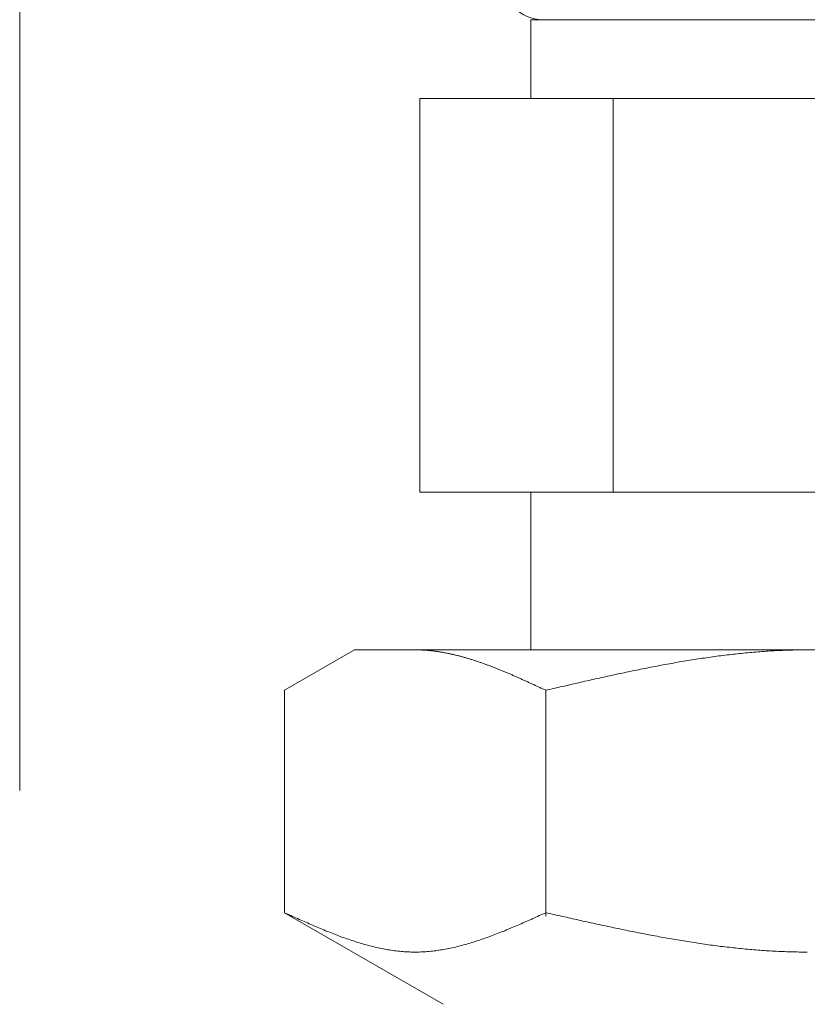
# Model space of a CAD drawing. Units: millimetres. Extents: x 4575 to 14180, y 6969 to 11863.
# Drawn here: x 9372 to 9392, y 7727 to 7752 of the extents above; entities that cross this region are included whole.
import ezdxf

# ---------------------------------------------------------------- set-up
doc = ezdxf.new("R2010")
doc.units = ezdxf.units.MM
doc.linetypes.add('PHANTOM', pattern=[63.5, 31.75, -6.35, 6.35, -6.35, 6.35, -6.35])
doc.layers.add('NoLayerName_008', color=7, linetype='Continuous')
doc.layers.add('ガス配管細', color=4, linetype='Continuous', lineweight=20)

msp = doc.modelspace()

# ---------------------------------------------------------------- linework, layer by layer
at = {"color": 3, "lineweight": 9}
for p, q in [((9385.125, 7752.404), (9399.125, 7752.404)), ((9385.125, 7752.404), (9385.125, 7750.404)), ((9382.31, 7750.404), (9401.94, 7750.404)), ((9382.31, 7750.404), (9382.31, 7740.404)), ((9387.217, 7750.404), (9387.217, 7740.404)), ((9382.31, 7740.404), (9401.94, 7740.404)), ((9385.125, 7740.404), (9385.125, 7736.404))]:
    msp.add_line(p, q, dxfattribs=at)
msp.add_arc((9385.425, 7753.404), 1, 180, 270, dxfattribs=at)
at = {"layer": 'NoLayerName_008', "color": 3, "linetype": 'Continuous', "lineweight": 9}
for p, q in [((9378.87, 7735.377), (9380.649, 7736.404)), ((9380.649, 7736.404), (9403.649, 7736.404)), ((9382.211, 7736.404), (9382.19, 7736.404)), ((9382.232, 7736.404), (9382.211, 7736.404)), ((9382.253, 7736.404), (9382.232, 7736.404)), ((9382.274, 7736.403), (9382.253, 7736.404)), ((9382.295, 7736.403), (9382.274, 7736.403)), ((9382.315, 7736.402), (9382.295, 7736.403)), ((9382.336, 7736.401), (9382.315, 7736.402)), ((9382.357, 7736.4), (9382.336, 7736.401)), ((9382.378, 7736.399), (9382.357, 7736.4)), ((9382.399, 7736.398), (9382.378, 7736.399)), ((9382.42, 7736.397), (9382.399, 7736.398)), ((9382.441, 7736.396), (9382.42, 7736.397)), ((9382.462, 7736.394), (9382.441, 7736.396)), ((9382.482, 7736.393), (9382.462, 7736.394)), ((9382.503, 7736.391), (9382.482, 7736.393)), ((9382.524, 7736.389), (9382.503, 7736.391)), ((9382.545, 7736.387), (9382.524, 7736.389)), ((9382.566, 7736.385), (9382.545, 7736.387)), ((9382.587, 7736.383), (9382.566, 7736.385)), ((9382.608, 7736.381), (9382.587, 7736.383)), ((9382.629, 7736.379), (9382.608, 7736.381)), ((9382.65, 7736.376), (9382.629, 7736.379)), ((9382.67, 7736.374), (9382.65, 7736.376)), ((9382.691, 7736.371), (9382.67, 7736.374)), ((9382.712, 7736.368), (9382.691, 7736.371)), ((9382.733, 7736.365), (9382.712, 7736.368)), ((9382.754, 7736.362), (9382.733, 7736.365)), ((9382.775, 7736.359), (9382.754, 7736.362)), ((9382.796, 7736.356), (9382.775, 7736.359)), ((9382.817, 7736.353), (9382.796, 7736.356)), ((9382.837, 7736.349), (9382.817, 7736.353)), ((9382.858, 7736.346), (9382.837, 7736.349)), ((9382.879, 7736.342), (9382.858, 7736.346)), ((9382.9, 7736.339), (9382.879, 7736.342)), ((9382.921, 7736.335), (9382.9, 7736.339)), ((9382.942, 7736.331), (9382.921, 7736.335)), ((9382.963, 7736.327), (9382.942, 7736.331)), ((9382.984, 7736.323), (9382.963, 7736.327)), ((9383.004, 7736.319), (9382.984, 7736.323)), ((9383.025, 7736.315), (9383.004, 7736.319)), ((9383.046, 7736.311), (9383.025, 7736.315)), ((9383.067, 7736.306), (9383.046, 7736.311)), ((9383.088, 7736.302), (9383.067, 7736.306)), ((9383.109, 7736.297), (9383.088, 7736.302)), ((9383.13, 7736.292), (9383.109, 7736.297)), ((9383.151, 7736.288), (9383.13, 7736.292)), ((9383.171, 7736.283), (9383.151, 7736.288)), ((9383.192, 7736.278), (9383.171, 7736.283)), ((9383.213, 7736.273), (9383.192, 7736.278)), ((9383.234, 7736.268), (9383.213, 7736.273)), ((9383.255, 7736.263), (9383.234, 7736.268)), ((9383.276, 7736.257), (9383.255, 7736.263)), ((9383.297, 7736.252), (9383.276, 7736.257)), ((9383.318, 7736.247), (9383.297, 7736.252)), ((9389.954, 7736.254), (9389.901, 7736.248)), ((9390.006, 7736.261), (9389.954, 7736.254)), ((9390.058, 7736.267), (9390.006, 7736.261)), ((9390.111, 7736.274), (9390.058, 7736.267)), ((9390.163, 7736.28), (9390.111, 7736.274)), ((9390.215, 7736.286), (9390.163, 7736.28)), ((9390.267, 7736.292), (9390.215, 7736.286)), ((9390.32, 7736.298), (9390.267, 7736.292)), ((9390.372, 7736.304), (9390.32, 7736.298)), ((9390.424, 7736.309), (9390.372, 7736.304)), ((9390.477, 7736.315), (9390.424, 7736.309)), ((9390.529, 7736.32), (9390.477, 7736.315)), ((9390.581, 7736.325), (9390.529, 7736.32)), ((9390.633, 7736.33), (9390.581, 7736.325)), ((9390.686, 7736.335), (9390.633, 7736.33)), ((9390.738, 7736.34), (9390.686, 7736.335)), ((9390.79, 7736.344), (9390.738, 7736.34)), ((9390.842, 7736.348), (9390.79, 7736.344)), ((9390.895, 7736.353), (9390.842, 7736.348)), ((9390.947, 7736.357), (9390.895, 7736.353)), ((9390.999, 7736.361), (9390.947, 7736.357)), ((9391.052, 7736.364), (9390.999, 7736.361)), ((9391.104, 7736.368), (9391.052, 7736.364)), ((9391.156, 7736.371), (9391.104, 7736.368)), ((9391.208, 7736.375), (9391.156, 7736.371)), ((9391.261, 7736.378), (9391.208, 7736.375)), ((9391.313, 7736.381), (9391.261, 7736.378)), ((9391.365, 7736.384), (9391.313, 7736.381)), ((9391.418, 7736.386), (9391.365, 7736.384)), ((9391.47, 7736.389), (9391.418, 7736.386)), ((9391.522, 7736.391), (9391.47, 7736.389)), ((9391.574, 7736.393), (9391.522, 7736.391)), ((9391.627, 7736.395), (9391.574, 7736.393)), ((9391.679, 7736.397), (9391.627, 7736.395)), ((9391.731, 7736.398), (9391.679, 7736.397)), ((9391.784, 7736.4), (9391.731, 7736.398)), ((9391.836, 7736.401), (9391.784, 7736.4)), ((9391.888, 7736.402), (9391.836, 7736.401)), ((9391.94, 7736.403), (9391.888, 7736.402)), ((9391.993, 7736.403), (9391.94, 7736.403)), ((9392.045, 7736.404), (9391.993, 7736.403)), ((9392.097, 7736.404), (9392.045, 7736.404)), ((9392.149, 7736.404), (9392.097, 7736.404)), ((9383.339, 7736.241), (9383.318, 7736.247)), ((9383.359, 7736.236), (9383.339, 7736.241)), ((9383.38, 7736.23), (9383.359, 7736.236)), ((9383.401, 7736.224), (9383.38, 7736.23)), ((9383.422, 7736.218), (9383.401, 7736.224)), ((9383.443, 7736.212), (9383.422, 7736.218)), ((9383.464, 7736.206), (9383.443, 7736.212)), ((9383.485, 7736.2), (9383.464, 7736.206)), ((9383.506, 7736.194), (9383.485, 7736.2)), ((9383.526, 7736.188), (9383.506, 7736.194)), ((9383.547, 7736.182), (9383.526, 7736.188)), ((9383.568, 7736.175), (9383.547, 7736.182)), ((9383.589, 7736.169), (9383.568, 7736.175)), ((9383.61, 7736.163), (9383.589, 7736.169)), ((9383.631, 7736.156), (9383.61, 7736.163)), ((9383.652, 7736.149), (9383.631, 7736.156)), ((9383.673, 7736.143), (9383.652, 7736.149)), ((9383.693, 7736.136), (9383.673, 7736.143)), ((9383.714, 7736.129), (9383.693, 7736.136)), ((9383.735, 7736.122), (9383.714, 7736.129)), ((9383.756, 7736.115), (9383.735, 7736.122)), ((9383.777, 7736.108), (9383.756, 7736.115)), ((9383.798, 7736.101), (9383.777, 7736.108)), ((9383.819, 7736.094), (9383.798, 7736.101)), ((9383.84, 7736.087), (9383.819, 7736.094)), ((9383.861, 7736.08), (9383.84, 7736.087)), ((9383.881, 7736.072), (9383.861, 7736.08)), ((9383.902, 7736.065), (9383.881, 7736.072)), ((9383.923, 7736.057), (9383.902, 7736.065)), ((9383.944, 7736.05), (9383.923, 7736.057)), ((9383.965, 7736.042), (9383.944, 7736.05)), ((9383.986, 7736.035), (9383.965, 7736.042)), ((9384.007, 7736.027), (9383.986, 7736.035)), ((9384.028, 7736.019), (9384.007, 7736.027)), ((9384.048, 7736.012), (9384.028, 7736.019)), ((9384.069, 7736.004), (9384.048, 7736.012)), ((9384.09, 7735.996), (9384.069, 7736.004)), ((9388.385, 7736.003), (9388.333, 7735.993)), ((9388.438, 7736.012), (9388.385, 7736.003)), ((9388.49, 7736.022), (9388.438, 7736.012)), ((9388.542, 7736.032), (9388.49, 7736.022)), ((9388.594, 7736.041), (9388.542, 7736.032)), ((9388.647, 7736.051), (9388.594, 7736.041)), ((9388.699, 7736.06), (9388.647, 7736.051)), ((9388.751, 7736.069), (9388.699, 7736.06)), ((9388.804, 7736.079), (9388.751, 7736.069)), ((9388.856, 7736.088), (9388.804, 7736.079)), ((9388.908, 7736.097), (9388.856, 7736.088)), ((9388.96, 7736.106), (9388.908, 7736.097)), ((9389.013, 7736.114), (9388.96, 7736.106)), ((9389.065, 7736.123), (9389.013, 7736.114)), ((9389.117, 7736.132), (9389.065, 7736.123)), ((9389.17, 7736.14), (9389.117, 7736.132)), ((9389.222, 7736.149), (9389.17, 7736.14)), ((9389.274, 7736.157), (9389.222, 7736.149)), ((9389.326, 7736.165), (9389.274, 7736.157)), ((9389.379, 7736.173), (9389.326, 7736.165)), ((9389.431, 7736.181), (9389.379, 7736.173)), ((9389.483, 7736.189), (9389.431, 7736.181)), ((9389.535, 7736.197), (9389.483, 7736.189)), ((9389.588, 7736.204), (9389.535, 7736.197)), ((9389.64, 7736.212), (9389.588, 7736.204)), ((9389.692, 7736.219), (9389.64, 7736.212)), ((9389.745, 7736.226), (9389.692, 7736.219)), ((9389.797, 7736.234), (9389.745, 7736.226)), ((9389.849, 7736.241), (9389.797, 7736.234)), ((9389.901, 7736.248), (9389.849, 7736.241)), ((9384.111, 7735.988), (9384.09, 7735.996)), ((9384.132, 7735.98), (9384.111, 7735.988)), ((9384.153, 7735.972), (9384.132, 7735.98)), ((9384.174, 7735.964), (9384.153, 7735.972)), ((9384.195, 7735.956), (9384.174, 7735.964)), ((9384.215, 7735.947), (9384.195, 7735.956)), ((9384.236, 7735.939), (9384.215, 7735.947)), ((9384.257, 7735.931), (9384.236, 7735.939)), ((9384.278, 7735.923), (9384.257, 7735.931)), ((9384.299, 7735.914), (9384.278, 7735.923)), ((9384.32, 7735.906), (9384.299, 7735.914)), ((9384.341, 7735.897), (9384.32, 7735.906)), ((9384.362, 7735.889), (9384.341, 7735.897)), ((9384.382, 7735.88), (9384.362, 7735.889)), ((9384.403, 7735.872), (9384.382, 7735.88)), ((9384.424, 7735.863), (9384.403, 7735.872)), ((9384.445, 7735.854), (9384.424, 7735.863)), ((9384.466, 7735.846), (9384.445, 7735.854)), ((9384.487, 7735.837), (9384.466, 7735.846)), ((9384.508, 7735.828), (9384.487, 7735.837)), ((9384.529, 7735.819), (9384.508, 7735.828)), ((9384.55, 7735.81), (9384.529, 7735.819)), ((9384.57, 7735.801), (9384.55, 7735.81)), ((9384.591, 7735.793), (9384.57, 7735.801)), ((9384.612, 7735.784), (9384.591, 7735.793)), ((9384.633, 7735.775), (9384.612, 7735.784)), ((9384.654, 7735.766), (9384.633, 7735.775)), ((9384.675, 7735.756), (9384.654, 7735.766)), ((9384.696, 7735.747), (9384.675, 7735.756)), ((9387.183, 7735.757), (9387.131, 7735.746)), ((9387.235, 7735.768), (9387.183, 7735.757)), ((9387.287, 7735.78), (9387.235, 7735.768)), ((9387.34, 7735.791), (9387.287, 7735.78)), ((9387.392, 7735.802), (9387.34, 7735.791)), ((9387.444, 7735.813), (9387.392, 7735.802)), ((9387.497, 7735.824), (9387.444, 7735.813)), ((9387.549, 7735.835), (9387.497, 7735.824)), ((9387.601, 7735.846), (9387.549, 7735.835)), ((9387.653, 7735.857), (9387.601, 7735.846)), ((9387.706, 7735.868), (9387.653, 7735.857)), ((9387.758, 7735.879), (9387.706, 7735.868)), ((9387.81, 7735.89), (9387.758, 7735.879)), ((9387.863, 7735.9), (9387.81, 7735.89)), ((9387.915, 7735.911), (9387.863, 7735.9)), ((9387.967, 7735.921), (9387.915, 7735.911)), ((9388.019, 7735.932), (9387.967, 7735.921)), ((9388.072, 7735.942), (9388.019, 7735.932)), ((9388.124, 7735.952), (9388.072, 7735.942)), ((9388.176, 7735.963), (9388.124, 7735.952)), ((9388.228, 7735.973), (9388.176, 7735.963)), ((9388.281, 7735.983), (9388.228, 7735.973)), ((9388.333, 7735.993), (9388.281, 7735.983)), ((9384.717, 7735.738), (9384.696, 7735.747)), ((9384.737, 7735.729), (9384.717, 7735.738)), ((9384.758, 7735.72), (9384.737, 7735.729)), ((9384.779, 7735.711), (9384.758, 7735.72)), ((9384.8, 7735.702), (9384.779, 7735.711)), ((9384.821, 7735.692), (9384.8, 7735.702)), ((9384.842, 7735.683), (9384.821, 7735.692)), ((9384.863, 7735.674), (9384.842, 7735.683)), ((9384.884, 7735.664), (9384.863, 7735.674)), ((9384.904, 7735.655), (9384.884, 7735.664)), ((9384.925, 7735.646), (9384.904, 7735.655)), ((9384.946, 7735.636), (9384.925, 7735.646)), ((9384.967, 7735.627), (9384.946, 7735.636)), ((9384.988, 7735.617), (9384.967, 7735.627)), ((9385.009, 7735.608), (9384.988, 7735.617)), ((9385.03, 7735.598), (9385.009, 7735.608)), ((9385.051, 7735.589), (9385.03, 7735.598)), ((9385.071, 7735.579), (9385.051, 7735.589)), ((9385.092, 7735.57), (9385.071, 7735.579)), ((9385.113, 7735.56), (9385.092, 7735.57)), ((9385.134, 7735.551), (9385.113, 7735.56)), ((9385.155, 7735.541), (9385.134, 7735.551)), ((9385.176, 7735.532), (9385.155, 7735.541)), ((9385.197, 7735.522), (9385.176, 7735.532)), ((9385.218, 7735.512), (9385.197, 7735.522)), ((9385.239, 7735.503), (9385.218, 7735.512)), ((9385.259, 7735.493), (9385.239, 7735.503)), ((9386.085, 7735.51), (9386.033, 7735.498)), ((9386.137, 7735.522), (9386.085, 7735.51)), ((9386.19, 7735.534), (9386.137, 7735.522)), ((9386.242, 7735.546), (9386.19, 7735.534)), ((9386.294, 7735.558), (9386.242, 7735.546)), ((9386.346, 7735.57), (9386.294, 7735.558)), ((9386.399, 7735.582), (9386.346, 7735.57)), ((9386.451, 7735.594), (9386.399, 7735.582)), ((9386.503, 7735.606), (9386.451, 7735.594)), ((9386.556, 7735.618), (9386.503, 7735.606)), ((9386.608, 7735.63), (9386.556, 7735.618)), ((9386.66, 7735.641), (9386.608, 7735.63)), ((9386.712, 7735.653), (9386.66, 7735.641)), ((9386.765, 7735.665), (9386.712, 7735.653)), ((9386.817, 7735.676), (9386.765, 7735.665)), ((9386.869, 7735.688), (9386.817, 7735.676)), ((9386.921, 7735.7), (9386.869, 7735.688)), ((9386.974, 7735.711), (9386.921, 7735.7)), ((9387.026, 7735.723), (9386.974, 7735.711)), ((9387.078, 7735.734), (9387.026, 7735.723)), ((9387.131, 7735.746), (9387.078, 7735.734)), ((9378.87, 7729.73), (9378.87, 7735.377)), ((9385.28, 7735.483), (9385.259, 7735.493)), ((9385.301, 7735.474), (9385.28, 7735.483)), ((9385.322, 7735.464), (9385.301, 7735.474)), ((9385.343, 7735.455), (9385.322, 7735.464)), ((9385.364, 7735.445), (9385.343, 7735.455)), ((9385.385, 7735.435), (9385.364, 7735.445)), ((9385.406, 7735.426), (9385.385, 7735.435)), ((9385.426, 7735.416), (9385.406, 7735.426)), ((9385.447, 7735.406), (9385.426, 7735.416)), ((9385.468, 7735.396), (9385.447, 7735.406)), ((9385.489, 7735.387), (9385.468, 7735.396)), ((9385.51, 7735.377), (9385.489, 7735.387)), ((9385.562, 7735.389), (9385.51, 7735.377)), ((9385.51, 7729.646), (9385.51, 7735.377)), ((9385.615, 7735.401), (9385.562, 7735.389)), ((9385.667, 7735.413), (9385.615, 7735.401)), ((9385.719, 7735.426), (9385.667, 7735.413)), ((9385.771, 7735.438), (9385.719, 7735.426)), ((9385.824, 7735.45), (9385.771, 7735.438)), ((9385.876, 7735.462), (9385.824, 7735.45)), ((9385.928, 7735.474), (9385.876, 7735.462)), ((9385.98, 7735.486), (9385.928, 7735.474)), ((9386.033, 7735.498), (9385.98, 7735.486)), ((9378.87, 7729.73), (9382.899, 7727.404)), ((9378.912, 7729.712), (9378.87, 7729.73)), ((9378.954, 7729.693), (9378.912, 7729.712)), ((9378.996, 7729.674), (9378.954, 7729.693)), ((9379.037, 7729.655), (9378.996, 7729.674)), ((9379.079, 7729.636), (9379.037, 7729.655)), ((9379.121, 7729.617), (9379.079, 7729.636)), ((9379.163, 7729.599), (9379.121, 7729.617)), ((9379.204, 7729.58), (9379.163, 7729.599)), ((9379.246, 7729.561), (9379.204, 7729.58)), ((9379.288, 7729.543), (9379.246, 7729.561)), ((9379.33, 7729.524), (9379.288, 7729.543)), ((9379.372, 7729.506), (9379.33, 7729.524)), ((9379.413, 7729.487), (9379.372, 7729.506)), ((9385.009, 7729.506), (9384.967, 7729.487)), ((9385.051, 7729.524), (9385.009, 7729.506)), ((9385.092, 7729.543), (9385.051, 7729.524)), ((9385.134, 7729.561), (9385.092, 7729.543)), ((9385.176, 7729.58), (9385.134, 7729.561)), ((9385.218, 7729.599), (9385.176, 7729.58)), ((9385.259, 7729.617), (9385.218, 7729.599)), ((9385.301, 7729.636), (9385.259, 7729.617)), ((9385.343, 7729.655), (9385.301, 7729.636)), ((9385.385, 7729.674), (9385.343, 7729.655)), ((9385.426, 7729.693), (9385.385, 7729.674)), ((9385.468, 7729.712), (9385.426, 7729.693)), ((9385.51, 7729.73), (9385.468, 7729.712)), ((9385.562, 7729.719), (9385.51, 7729.73)), ((9385.615, 7729.707), (9385.562, 7729.719)), ((9385.667, 7729.695), (9385.615, 7729.707)), ((9385.719, 7729.683), (9385.667, 7729.695)), ((9385.771, 7729.671), (9385.719, 7729.683)), ((9385.824, 7729.66), (9385.771, 7729.671)), ((9385.876, 7729.648), (9385.824, 7729.66)), ((9385.928, 7729.636), (9385.876, 7729.648)), ((9385.98, 7729.624), (9385.928, 7729.636)), ((9386.033, 7729.613), (9385.98, 7729.624)), ((9386.085, 7729.601), (9386.033, 7729.613)), ((9386.137, 7729.589), (9386.085, 7729.601)), ((9386.19, 7729.577), (9386.137, 7729.589)), ((9386.242, 7729.566), (9386.19, 7729.577)), ((9386.294, 7729.554), (9386.242, 7729.566)), ((9386.346, 7729.542), (9386.294, 7729.554)), ((9386.399, 7729.531), (9386.346, 7729.542)), ((9386.451, 7729.519), (9386.399, 7729.531)), ((9386.503, 7729.508), (9386.451, 7729.519)), ((9386.556, 7729.496), (9386.503, 7729.508)), ((9379.455, 7729.469), (9379.413, 7729.487)), ((9379.497, 7729.451), (9379.455, 7729.469)), ((9379.539, 7729.433), (9379.497, 7729.451)), ((9379.58, 7729.415), (9379.539, 7729.433)), ((9379.622, 7729.397), (9379.58, 7729.415)), ((9379.664, 7729.379), (9379.622, 7729.397)), ((9379.706, 7729.361), (9379.664, 7729.379)), ((9379.747, 7729.343), (9379.706, 7729.361)), ((9379.789, 7729.326), (9379.747, 7729.343)), ((9379.831, 7729.309), (9379.789, 7729.326)), ((9379.873, 7729.291), (9379.831, 7729.309)), ((9379.914, 7729.274), (9379.873, 7729.291)), ((9379.956, 7729.257), (9379.914, 7729.274)), ((9379.998, 7729.241), (9379.956, 7729.257)), ((9384.424, 7729.257), (9384.382, 7729.241)), ((9384.466, 7729.274), (9384.424, 7729.257)), ((9384.508, 7729.291), (9384.466, 7729.274)), ((9384.55, 7729.309), (9384.508, 7729.291)), ((9384.591, 7729.326), (9384.55, 7729.309)), ((9384.633, 7729.343), (9384.591, 7729.326)), ((9384.675, 7729.361), (9384.633, 7729.343)), ((9384.717, 7729.379), (9384.675, 7729.361)), ((9384.758, 7729.397), (9384.717, 7729.379)), ((9384.8, 7729.415), (9384.758, 7729.397)), ((9384.842, 7729.433), (9384.8, 7729.415)), ((9384.884, 7729.451), (9384.842, 7729.433)), ((9384.925, 7729.469), (9384.884, 7729.451)), ((9384.967, 7729.487), (9384.925, 7729.469)), ((9386.608, 7729.485), (9386.556, 7729.496)), ((9386.66, 7729.473), (9386.608, 7729.485)), ((9386.712, 7729.462), (9386.66, 7729.473)), ((9386.765, 7729.45), (9386.712, 7729.462)), ((9386.817, 7729.439), (9386.765, 7729.45)), ((9386.869, 7729.428), (9386.817, 7729.439)), ((9386.921, 7729.416), (9386.869, 7729.428)), ((9386.974, 7729.405), (9386.921, 7729.416)), ((9387.026, 7729.394), (9386.974, 7729.405)), ((9387.078, 7729.383), (9387.026, 7729.394)), ((9387.131, 7729.372), (9387.078, 7729.383)), ((9387.183, 7729.36), (9387.131, 7729.372)), ((9387.235, 7729.349), (9387.183, 7729.36)), ((9387.287, 7729.338), (9387.235, 7729.349)), ((9387.34, 7729.327), (9387.287, 7729.338)), ((9387.392, 7729.317), (9387.34, 7729.327)), ((9387.444, 7729.306), (9387.392, 7729.317)), ((9387.497, 7729.295), (9387.444, 7729.306)), ((9387.549, 7729.284), (9387.497, 7729.295)), ((9387.601, 7729.274), (9387.549, 7729.284)), ((9387.653, 7729.263), (9387.601, 7729.274)), ((9387.706, 7729.252), (9387.653, 7729.263)), ((9387.758, 7729.242), (9387.706, 7729.252)), ((9380.04, 7729.224), (9379.998, 7729.241)), ((9380.081, 7729.207), (9380.04, 7729.224)), ((9380.123, 7729.191), (9380.081, 7729.207)), ((9380.165, 7729.175), (9380.123, 7729.191)), ((9380.207, 7729.159), (9380.165, 7729.175)), ((9380.248, 7729.144), (9380.207, 7729.159)), ((9380.29, 7729.128), (9380.248, 7729.144)), ((9380.332, 7729.113), (9380.29, 7729.128)), ((9380.374, 7729.098), (9380.332, 7729.113)), ((9380.415, 7729.083), (9380.374, 7729.098)), ((9380.457, 7729.068), (9380.415, 7729.083)), ((9380.499, 7729.054), (9380.457, 7729.068)), ((9380.541, 7729.039), (9380.499, 7729.054)), ((9380.582, 7729.025), (9380.541, 7729.039)), ((9380.624, 7729.012), (9380.582, 7729.025)), ((9380.666, 7728.998), (9380.624, 7729.012)), ((9383.756, 7729.012), (9383.714, 7728.998)), ((9383.798, 7729.025), (9383.756, 7729.012)), ((9383.84, 7729.039), (9383.798, 7729.025)), ((9383.881, 7729.054), (9383.84, 7729.039)), ((9383.923, 7729.068), (9383.881, 7729.054)), ((9383.965, 7729.083), (9383.923, 7729.068)), ((9384.007, 7729.098), (9383.965, 7729.083)), ((9384.048, 7729.113), (9384.007, 7729.098)), ((9384.09, 7729.128), (9384.048, 7729.113)), ((9384.132, 7729.144), (9384.09, 7729.128)), ((9384.174, 7729.159), (9384.132, 7729.144)), ((9384.215, 7729.175), (9384.174, 7729.159)), ((9384.257, 7729.191), (9384.215, 7729.175)), ((9384.299, 7729.207), (9384.257, 7729.191)), ((9384.341, 7729.224), (9384.299, 7729.207)), ((9384.382, 7729.241), (9384.341, 7729.224)), ((9387.81, 7729.231), (9387.758, 7729.242)), ((9387.863, 7729.221), (9387.81, 7729.231)), ((9387.915, 7729.211), (9387.863, 7729.221)), ((9387.967, 7729.201), (9387.915, 7729.211)), ((9388.019, 7729.19), (9387.967, 7729.201)), ((9388.072, 7729.18), (9388.019, 7729.19)), ((9388.124, 7729.17), (9388.072, 7729.18)), ((9388.176, 7729.16), (9388.124, 7729.17)), ((9388.228, 7729.151), (9388.176, 7729.16)), ((9388.281, 7729.141), (9388.228, 7729.151)), ((9388.333, 7729.131), (9388.281, 7729.141)), ((9388.385, 7729.121), (9388.333, 7729.131)), ((9388.438, 7729.112), (9388.385, 7729.121)), ((9388.49, 7729.102), (9388.438, 7729.112)), ((9388.542, 7729.093), (9388.49, 7729.102)), ((9388.594, 7729.084), (9388.542, 7729.093)), ((9388.647, 7729.074), (9388.594, 7729.084)), ((9388.699, 7729.065), (9388.647, 7729.074)), ((9388.751, 7729.056), (9388.699, 7729.065)), ((9388.804, 7729.047), (9388.751, 7729.056)), ((9388.856, 7729.038), (9388.804, 7729.047)), ((9388.908, 7729.03), (9388.856, 7729.038)), ((9388.96, 7729.021), (9388.908, 7729.03)), ((9389.013, 7729.012), (9388.96, 7729.021)), ((9389.065, 7729.004), (9389.013, 7729.012)), ((9389.117, 7728.996), (9389.065, 7729.004)), ((9380.708, 7728.985), (9380.666, 7728.998)), ((9380.75, 7728.972), (9380.708, 7728.985)), ((9380.791, 7728.959), (9380.75, 7728.972)), ((9380.833, 7728.947), (9380.791, 7728.959)), ((9380.875, 7728.935), (9380.833, 7728.947)), ((9380.917, 7728.923), (9380.875, 7728.935)), ((9380.958, 7728.911), (9380.917, 7728.923)), ((9381, 7728.9), (9380.958, 7728.911)), ((9381.042, 7728.889), (9381, 7728.9)), ((9381.084, 7728.879), (9381.042, 7728.889)), ((9381.125, 7728.868), (9381.084, 7728.879)), ((9381.167, 7728.858), (9381.125, 7728.868)), ((9381.209, 7728.849), (9381.167, 7728.858)), ((9381.251, 7728.839), (9381.209, 7728.849)), ((9381.292, 7728.83), (9381.251, 7728.839)), ((9381.334, 7728.822), (9381.292, 7728.83)), ((9381.376, 7728.813), (9381.334, 7728.822)), ((9381.418, 7728.805), (9381.376, 7728.813)), ((9381.459, 7728.798), (9381.418, 7728.805)), ((9381.501, 7728.791), (9381.459, 7728.798)), ((9381.543, 7728.784), (9381.501, 7728.791)), ((9381.585, 7728.777), (9381.543, 7728.784)), ((9381.626, 7728.771), (9381.585, 7728.777)), ((9381.668, 7728.766), (9381.626, 7728.771)), ((9381.71, 7728.76), (9381.668, 7728.766)), ((9381.752, 7728.755), (9381.71, 7728.76)), ((9381.793, 7728.751), (9381.752, 7728.755)), ((9381.835, 7728.747), (9381.793, 7728.751)), ((9382.587, 7728.751), (9382.545, 7728.747)), ((9382.629, 7728.755), (9382.587, 7728.751)), ((9382.67, 7728.76), (9382.629, 7728.755)), ((9382.712, 7728.766), (9382.67, 7728.76)), ((9382.754, 7728.771), (9382.712, 7728.766)), ((9382.796, 7728.777), (9382.754, 7728.771)), ((9382.837, 7728.784), (9382.796, 7728.777)), ((9382.879, 7728.791), (9382.837, 7728.784)), ((9382.921, 7728.798), (9382.879, 7728.791)), ((9382.963, 7728.805), (9382.921, 7728.798)), ((9383.004, 7728.813), (9382.963, 7728.805)), ((9383.046, 7728.822), (9383.004, 7728.813)), ((9383.088, 7728.83), (9383.046, 7728.822)), ((9383.13, 7728.839), (9383.088, 7728.83)), ((9383.171, 7728.849), (9383.13, 7728.839)), ((9383.213, 7728.858), (9383.171, 7728.849)), ((9383.255, 7728.868), (9383.213, 7728.858)), ((9383.297, 7728.879), (9383.255, 7728.868)), ((9383.339, 7728.889), (9383.297, 7728.879)), ((9383.38, 7728.9), (9383.339, 7728.889)), ((9383.422, 7728.911), (9383.38, 7728.9)), ((9383.464, 7728.923), (9383.422, 7728.911)), ((9383.506, 7728.935), (9383.464, 7728.923)), ((9383.547, 7728.947), (9383.506, 7728.935)), ((9383.589, 7728.959), (9383.547, 7728.947)), ((9383.631, 7728.972), (9383.589, 7728.959)), ((9383.673, 7728.985), (9383.631, 7728.972)), ((9383.714, 7728.998), (9383.673, 7728.985)), ((9389.17, 7728.987), (9389.117, 7728.996)), ((9389.222, 7728.979), (9389.17, 7728.987)), ((9389.274, 7728.971), (9389.222, 7728.979)), ((9389.326, 7728.963), (9389.274, 7728.971)), ((9389.379, 7728.955), (9389.326, 7728.963)), ((9389.431, 7728.948), (9389.379, 7728.955)), ((9389.483, 7728.94), (9389.431, 7728.948)), ((9389.535, 7728.932), (9389.483, 7728.94)), ((9389.588, 7728.925), (9389.535, 7728.932)), ((9389.64, 7728.918), (9389.588, 7728.925)), ((9389.692, 7728.91), (9389.64, 7728.918)), ((9389.745, 7728.903), (9389.692, 7728.91)), ((9389.797, 7728.896), (9389.745, 7728.903)), ((9389.849, 7728.89), (9389.797, 7728.896)), ((9389.901, 7728.883), (9389.849, 7728.89)), ((9389.954, 7728.876), (9389.901, 7728.883)), ((9390.006, 7728.87), (9389.954, 7728.876)), ((9390.058, 7728.864), (9390.006, 7728.87)), ((9390.111, 7728.857), (9390.058, 7728.864)), ((9390.163, 7728.851), (9390.111, 7728.857)), ((9390.215, 7728.845), (9390.163, 7728.851)), ((9390.267, 7728.84), (9390.215, 7728.845)), ((9390.32, 7728.834), (9390.267, 7728.84)), ((9390.372, 7728.828), (9390.32, 7728.834)), ((9390.424, 7728.823), (9390.372, 7728.828)), ((9390.477, 7728.818), (9390.424, 7728.823)), ((9390.529, 7728.812), (9390.477, 7728.818)), ((9390.581, 7728.808), (9390.529, 7728.812)), ((9390.633, 7728.803), (9390.581, 7728.808)), ((9390.686, 7728.798), (9390.633, 7728.803)), ((9390.738, 7728.793), (9390.686, 7728.798)), ((9390.79, 7728.789), (9390.738, 7728.793)), ((9390.842, 7728.785), (9390.79, 7728.789)), ((9390.895, 7728.781), (9390.842, 7728.785)), ((9390.947, 7728.777), (9390.895, 7728.781)), ((9390.999, 7728.773), (9390.947, 7728.777)), ((9391.052, 7728.769), (9390.999, 7728.773)), ((9391.104, 7728.766), (9391.052, 7728.769)), ((9391.156, 7728.762), (9391.104, 7728.766)), ((9391.208, 7728.759), (9391.156, 7728.762)), ((9391.261, 7728.756), (9391.208, 7728.759)), ((9391.313, 7728.753), (9391.261, 7728.756)), ((9391.365, 7728.75), (9391.313, 7728.753)), ((9391.418, 7728.748), (9391.365, 7728.75)), ((9381.877, 7728.743), (9381.835, 7728.747)), ((9381.919, 7728.74), (9381.877, 7728.743)), ((9381.961, 7728.737), (9381.919, 7728.74)), ((9382.002, 7728.735), (9381.961, 7728.737)), ((9382.044, 7728.733), (9382.002, 7728.735)), ((9382.086, 7728.732), (9382.044, 7728.733)), ((9382.128, 7728.731), (9382.086, 7728.732)), ((9382.169, 7728.73), (9382.128, 7728.731)), ((9382.211, 7728.73), (9382.169, 7728.73)), ((9382.253, 7728.731), (9382.211, 7728.73)), ((9382.295, 7728.732), (9382.253, 7728.731)), ((9382.336, 7728.733), (9382.295, 7728.732)), ((9382.378, 7728.735), (9382.336, 7728.733)), ((9382.42, 7728.737), (9382.378, 7728.735)), ((9382.462, 7728.74), (9382.42, 7728.737)), ((9382.503, 7728.743), (9382.462, 7728.74)), ((9382.545, 7728.747), (9382.503, 7728.743)), ((9391.47, 7728.746), (9391.418, 7728.748)), ((9391.522, 7728.743), (9391.47, 7728.746)), ((9391.574, 7728.741), (9391.522, 7728.743)), ((9391.627, 7728.739), (9391.574, 7728.741)), ((9391.679, 7728.738), (9391.627, 7728.739)), ((9391.731, 7728.736), (9391.679, 7728.738)), ((9391.784, 7728.735), (9391.731, 7728.736)), ((9391.836, 7728.734), (9391.784, 7728.735)), ((9391.888, 7728.733), (9391.836, 7728.734)), ((9391.94, 7728.732), (9391.888, 7728.733)), ((9391.993, 7728.731), (9391.94, 7728.732)), ((9392.045, 7728.731), (9391.993, 7728.731)), ((9392.097, 7728.73), (9392.045, 7728.731)), ((9392.149, 7728.73), (9392.097, 7728.73))]:
    msp.add_line(p, q, dxfattribs=at)
at = {"layer": 'ガス配管細', "color": 4, "linetype": 'PHANTOM', "lineweight": 9}
msp.add_line((9372.148, 8399.58), (9372.148, 7668.925), dxfattribs=at)

doc.saveas('drawing.dxf')
